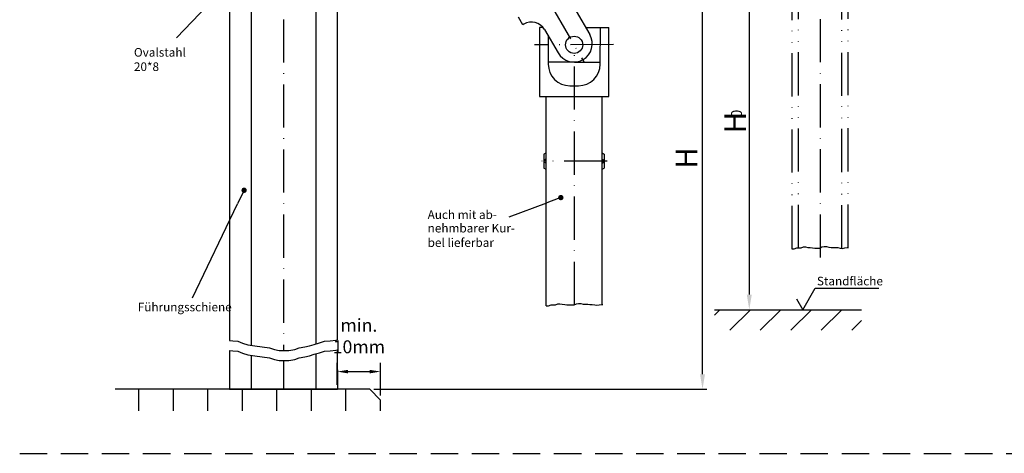
# Model space of a CAD drawing. Units: millimetres. Extents: x 377 to 833, y 638 to 1818.
# Drawn here: x 377 to 605, y 1228 to 1329 of the extents above; entities that cross this region are included whole.
import ezdxf

# ---------------------------------------------------------------- set-up
doc = ezdxf.new("R2010")
doc.units = ezdxf.units.MM
for name, pattern in [('GEN4A', [17.5, 10, -2.5, 0, -2.5, 0, -2.5]), ('GEN7', [15, 10, -2.5, 0, -2.5]), ('HIDDEN', [9.525, 6.35, -3.175])]:
    doc.linetypes.add(name, pattern=pattern)
for name, color, linetype in [('002937-0', 7, 'Continuous'), ('002937-5', 3, 'Continuous'), ('010212-0', 7, 'Continuous'), ('010281-6', 2, 'Continuous'), ('02541-7', 4, 'GEN7'), ('02616-4', 3, 'Continuous'), ('02616-7', 4, 'GEN7'), ('02715-0', 7, 'Continuous'), ('02715-5', 3, 'Continuous'), ('10146-0', 7, 'Continuous'), ('10211-4A', 3, 'GEN4A'), ('10212-0', 7, 'Continuous'), ('10212-4', 3, 'Continuous'), ('10212-5', 3, 'Continuous'), ('10213-0', 7, 'Continuous'), ('7', 4, 'GEN7')]:
    doc.layers.add(name, color=color, linetype=linetype)
doc.layers.add('AM_5', color=3, linetype='Continuous', lineweight=25)
doc.layers.add('AM_8', color=1, linetype='Continuous', lineweight=25)
doc.styles.get("Standard").update_dxf_attribs({"font": 'isocp.shx'})
doc.dimstyles.new('AM_DIN', dxfattribs={"dimtxt": 3.5, "dimasz": 3.5, "dimexe": 1, "dimexo": 1, "dimgap": 1.5, "dimtad": 1, "dimdsep": 46, "dimtxsty": 'Standard', "dimcen": 0, "dimclrd": 256, "dimclre": 256, "dimclrt": 2, "dimadec": 0, "dimazin": 2, "dimtp": 0.1, "dimtm": 0.1, "dimtfac": 0.71, "dimtdec": 3, "dimtmove": 0, "dimatfit": 3, "dimfxl": 1, "dimlwd": -1, "dimlwe": -1, "dimarcsym": 0})
doc.dimstyles.new('GEN-ISO', dxfattribs={"dimtxt": 3.5, "dimasz": 2.5, "dimexe": 2, "dimexo": 1, "dimgap": 1.5, "dimtad": 1, "dimdsep": 46, "dimtxsty": 'Standard', "dimcen": 2, "dimclrd": 256, "dimclre": 256, "dimclrt": 2, "dimadec": 0, "dimazin": 0, "dimtp": 0.1, "dimtm": 0.1, "dimtfac": 0.71, "dimtmove": 2, "dimatfit": 3, "dimfxl": 1, "dimtolj": 1, "dimarcsym": 0})

# ---------------------------------------------------------------- blocks, each defined once
blk = doc.blocks.new('*D87')
at = {"layer": '002937-5', "lineweight": -2, "transparency": 16777216}
for p, q in [((450.43, 1243.84), (450.43, 1248.9)), ((460.43, 1241.34), (460.43, 1248.9)), ((452.93, 1246.9), (457.93, 1246.9))]:
    blk.add_line(p, q, dxfattribs=at)
at = {"layer": '002937-5', "transparency": 16777216}
for points in [[(452.93, 1247.31), (452.93, 1246.48), (450.43, 1246.9)], [(457.93, 1247.31), (457.93, 1246.48), (460.43, 1246.9)]]:
    blk.add_solid(points, dxfattribs=at)
at = {"layer": 'DEFPOINTS', "color": 0, "transparency": 16777216}
for p in [(460.43, 1246.9), (450.43, 1242.84), (460.43, 1240.34)]:
    blk.add_point(p, dxfattribs=at)
at = {"layer": '002937-5', "color": 2, "transparency": 16777216, "insert": (455.43, 1255.15), "char_height": 3, "attachment_point": 5}
blk.add_mtext('\\A1;min. \\P10mm', dxfattribs=at)
blk = doc.blocks.new('*S1932019171616')
at = {"layer": '002937-5'}
h = blk.add_hatch(color=256, dxfattribs=at)
edge = h.paths.add_edge_path(flags=0)
edge.add_arc((739.4, 60.73), 0.625, 0, 360)
at = {"layer": '002937-5', "linetype": 'Continuous'}
blk.add_line((739.13, 60.17), (737.89, 57.57), dxfattribs=at)
at = {"layer": '002937-5'}
blk.add_line((727.45, 35.73), (737.89, 57.57), dxfattribs=at)
blk = doc.blocks.new('*D85')
at = {"layer": 'AM_5', "linetype": 'ByBlock', "transparency": 16777216}
for p, q in [((506.62, 1357.74), (536.07, 1357.74)), ((535.07, 1246.3), (535.07, 1354.24)), ((458.93, 1242.8), (536.07, 1242.8))]:
    blk.add_line(p, q, dxfattribs=at)
at = {"layer": 'AM_5', "transparency": 16777216}
for points in [[(534.49, 1354.24), (535.65, 1354.24), (535.07, 1357.74)], [(534.49, 1246.3), (535.65, 1246.3), (535.07, 1242.8)]]:
    blk.add_solid(points, dxfattribs=at)
at = {"layer": 'DEFPOINTS', "color": 0, "transparency": 16777216}
for p in [(505.62, 1357.74), (535.07, 1357.74), (457.93, 1242.8)]:
    blk.add_point(p, dxfattribs=at)
blk = doc.blocks.new('*S1942120181717')
at = {"layer": 'AM_5'}
h = blk.add_hatch(color=256, dxfattribs=at)
edge = h.paths.add_edge_path(flags=0)
edge.add_arc((812.8, 59.03), 0.625, 0, 360)
blk.add_line((800.8, 54.58), (809.52, 57.82), dxfattribs=at)
at = {"layer": 'AM_5', "linetype": 'Continuous'}
blk.add_line((812.21, 58.82), (809.52, 57.82), dxfattribs=at)
blk = doc.blocks.new('*D86')
at = {"layer": 'AM_5', "linetype": 'ByBlock', "transparency": 16777216}
for p, q in [((511.15, 1357.69), (546.91, 1357.69)), ((545.91, 1354.19), (545.91, 1264.77)), ((544.14, 1261.27), (546.91, 1261.27))]:
    blk.add_line(p, q, dxfattribs=at)
at = {"layer": 'AM_5', "transparency": 16777216}
for points in [[(545.32, 1354.19), (546.49, 1354.19), (545.91, 1357.69)], [(545.32, 1264.77), (546.49, 1264.77), (545.91, 1261.27)]]:
    blk.add_solid(points, dxfattribs=at)
at = {"layer": 'DEFPOINTS', "color": 0, "transparency": 16777216}
for p in [(510.15, 1357.69), (543.14, 1261.27), (545.91, 1261.27)]:
    blk.add_point(p, dxfattribs=at)
blk = doc.blocks.new('*S1952221191818')
at = {"layer": 'AM_5'}
h = blk.add_hatch(color=256, dxfattribs=at)
edge = h.paths.add_edge_path(flags=0)
edge.add_arc((746.97, 120.51), 0.625, 0, 360)
at = {"layer": 'AM_5', "linetype": 'Continuous'}
blk.add_line((746.54, 120.05), (744.55, 117.97), dxfattribs=at)
at = {"layer": 'AM_5'}
blk.add_line((723.72, 96.14), (744.55, 117.97), dxfattribs=at)

msp = doc.modelspace()

# ---------------------------------------------------------------- hatches: boundary and pattern name
at = {"layer": 'AM_8'}
h = msp.add_hatch(dxfattribs=at)
h.set_pattern_fill('_U', color=256, scale=5, angle=45, style=0, pattern_type=0)
h.set_pattern_definition([(45, (114.3714, 1303.2386), (-3.535534, 3.535534), [])])
h.paths.add_polyline_path([(537.826, 1256.497), (571.944, 1256.497), (571.944, 1261.267), (537.826, 1261.267)])

# ---------------------------------------------------------------- linework, layer by layer
for p, q in [((498.819, 1262.184), (498.819, 1310.748)), ((511.819, 1262.471), (511.819, 1310.748)), ((498.819, 1297.676), (498.294, 1297.373)), ((498.294, 1297.373), (498.294, 1294.123)), ((498.819, 1296.251), (498.294, 1295.948)), ((498.819, 1296.251), (498.819, 1297.676)), ((498.819, 1295.948), (498.819, 1296.251)), ((511.819, 1297.648), (512.294, 1297.373)), ((511.819, 1296.223), (511.819, 1297.648)), ((511.819, 1296.223), (512.294, 1295.948)), ((511.819, 1295.948), (511.819, 1296.223)), ((512.294, 1297.373), (512.294, 1294.123)), ((498.294, 1295.948), (498.819, 1295.948)), ((498.294, 1295.548), (498.819, 1295.548)), ((498.819, 1295.246), (498.294, 1295.548)), ((498.819, 1293.821), (498.294, 1294.123)), ((498.819, 1295.548), (498.819, 1295.948)), ((498.819, 1295.246), (498.819, 1295.548)), ((498.819, 1293.821), (498.819, 1295.246)), ((511.819, 1295.948), (512.294, 1295.948)), ((511.819, 1295.548), (511.819, 1295.948)), ((511.819, 1295.274), (511.819, 1295.548)), ((511.819, 1295.274), (512.294, 1295.548)), ((511.819, 1295.548), (512.294, 1295.548)), ((511.819, 1293.849), (511.819, 1295.274)), ((511.819, 1293.849), (512.294, 1294.123))]:
    msp.add_line(p, q)
at = {"linetype": 'HIDDEN'}
msp.add_line((376.819, 1227.927), (833.203, 1227.927), dxfattribs=at)
msp.add_line((376.819, 1227.927), (833.203, 1227.927), dxfattribs=at)
at = {"layer": '010212-0', "color": 7}
for p, q in [((505.789, 1330.54), (508.93, 1325.137)), ((493.447, 1327.415), (492.442, 1329.144)), ((493.655, 1327.536), (493.447, 1327.415)), ((498.105, 1326.748), (497.319, 1326.748)), ((497.319, 1326.748), (497.319, 1310.748)), ((498.44, 1326.269), (501.581, 1320.865)), ((508, 1326.748), (513.391, 1326.748)), ((511.352, 1318.226), (511.391, 1326.757)), ((513.319, 1310.748), (513.391, 1326.748)), ((499.319, 1324.757), (499.319, 1318.248)), ((505.391, 1318.748), (499.319, 1318.748)), ((505.391, 1318.748), (511.354, 1318.748)), ((504.319, 1313.248), (506.352, 1313.248)), ((497.319, 1310.748), (513.319, 1310.748))]:
    msp.add_line(p, q, dxfattribs=at)
msp.add_circle((505.319, 1322.748), 2, dxfattribs=at)
for centre, radius, start, end in [((495.414, 1324.51), 3.5, 30.16734, 120.16734), ((505.255, 1323.001), 4.25, 210.16734, 30.16734), ((504.319, 1318.248), 5, 180, 270), ((506.352, 1318.248), 5, 270, 359.74213)]:
    msp.add_arc(centre, radius, start, end, dxfattribs=at)
at = {"layer": '010281-6'}
for p, q in [((558.288, 1261.267), (561.141, 1266.259)), ((561.141, 1266.259), (575.903, 1266.259)), ((556.86, 1263.767), (558.288, 1261.267))]:
    msp.add_line(p, q, dxfattribs=at)
at = {"layer": '02541-7'}
msp.add_line((512.988, 1295.748), (497.862, 1295.748), dxfattribs=at)
at = {"layer": '02616-4'}
for p, q in [((404.435, 1237.807), (404.435, 1242.798)), ((412.435, 1237.807), (412.435, 1242.798)), ((420.435, 1237.807), (420.435, 1242.798)), ((428.435, 1237.807), (428.435, 1242.798)), ((436.435, 1237.807), (436.435, 1242.798)), ((444.435, 1237.807), (444.435, 1242.798)), ((452.435, 1237.807), (452.435, 1242.798))]:
    msp.add_line(p, q, dxfattribs=at)
at = {"layer": '02616-7'}
for p, q in [((437.929, 1343.737), (437.941, 1251.79)), ((437.941, 1249.483), (437.942, 1242.798))]:
    msp.add_line(p, q, dxfattribs=at)
at = {"layer": '02715-0'}
for p, q in [((425.431, 1357.686), (425.431, 1254.136)), ((425.431, 1251.829), (425.431, 1242.798)), ((425.435, 1242.798), (450.435, 1242.798))]:
    msp.add_line(p, q, dxfattribs=at)
at = {"layer": '02715-5'}
for p, q in [((425.431, 1254.136), (426.205, 1254.059)), ((426.205, 1254.059), (427.401, 1253.939)), ((427.401, 1253.939), (428.476, 1253.462)), ((428.476, 1253.462), (429.671, 1253.103)), ((429.671, 1253.103), (431.344, 1252.864)), ((431.344, 1252.864), (433.017, 1252.626)), ((442.937, 1252.626), (444.012, 1252.864)), ((444.012, 1252.864), (445.088, 1253.223)), ((445.088, 1253.223), (446.283, 1253.581)), ((446.283, 1253.581), (447.478, 1253.939)), ((447.478, 1253.939), (448.793, 1254.059)), ((448.793, 1254.059), (450.107, 1254.178)), ((450.107, 1254.178), (450.431, 1254.286)), ((425.431, 1251.829), (426.205, 1251.752)), ((426.205, 1251.752), (427.401, 1251.632)), ((427.401, 1251.632), (428.476, 1251.154)), ((428.476, 1251.154), (429.671, 1250.796)), ((429.671, 1250.796), (431.344, 1250.557)), ((431.344, 1250.557), (433.017, 1250.318)), ((433.017, 1252.626), (434.691, 1252.387)), ((434.691, 1252.387), (435.886, 1252.029)), ((435.886, 1252.029), (436.961, 1251.79)), ((436.961, 1251.79), (439.232, 1251.79)), ((439.232, 1251.79), (440.547, 1252.029)), ((440.547, 1252.029), (441.622, 1252.387)), ((441.622, 1252.387), (442.937, 1252.626)), ((442.937, 1250.318), (444.012, 1250.557)), ((444.012, 1250.557), (445.088, 1250.916)), ((445.088, 1250.916), (446.283, 1251.274)), ((446.283, 1251.274), (447.478, 1251.632)), ((447.478, 1251.632), (448.793, 1251.752)), ((448.793, 1251.752), (450.107, 1251.871)), ((450.107, 1251.871), (450.431, 1251.979)), ((433.017, 1250.318), (434.691, 1250.08)), ((434.691, 1250.08), (435.886, 1249.721)), ((435.886, 1249.721), (436.961, 1249.483)), ((436.961, 1249.483), (439.232, 1249.483)), ((439.232, 1249.483), (440.547, 1249.721)), ((440.547, 1249.721), (441.622, 1250.08)), ((441.622, 1250.08), (442.937, 1250.318))]:
    msp.add_line(p, q, dxfattribs=at)
at = {"layer": '10146-0'}
for p, q in [((457.935, 1242.798), (398.972, 1242.798)), ((457.935, 1242.798), (460.435, 1240.298)), ((460.435, 1237.807), (460.435, 1240.298))]:
    msp.add_line(p, q, dxfattribs=at)
at = {"layer": '10211-4A'}
for p, q in [((555.82, 1275.379), (555.82, 1381.243)), ((557.32, 1275.609), (557.32, 1381.243)), ((567.32, 1275.516), (567.32, 1381.243)), ((568.82, 1275.666), (568.82, 1381.243))]:
    msp.add_line(p, q, dxfattribs=at)
at = {"layer": '10212-0', "color": 7}
msp.add_line((537.826, 1261.267), (571.944, 1261.267), dxfattribs=at)
at = {"layer": '10212-4'}
for p, q in [((556.32, 1275.379), (556.894, 1275.609)), ((556.894, 1275.609), (557.928, 1275.609)), ((557.928, 1275.609), (558.445, 1275.838)), ((558.445, 1275.838), (558.962, 1275.838)), ((558.962, 1275.838), (559.479, 1275.723)), ((559.479, 1275.723), (560.053, 1275.666)), ((560.053, 1275.666), (560.57, 1275.609)), ((560.57, 1275.609), (561.087, 1275.551)), ((562.236, 1275.551), (562.753, 1275.838)), ((562.753, 1275.838), (563.27, 1275.896)), ((563.27, 1275.896), (563.787, 1275.896)), ((563.787, 1275.896), (564.361, 1275.781)), ((564.361, 1275.781), (564.878, 1275.723)), ((564.878, 1275.723), (565.395, 1275.723)), ((565.395, 1275.723), (565.912, 1275.666)), ((565.912, 1275.666), (566.429, 1275.666)), ((566.429, 1275.666), (567.004, 1275.551)), ((567.521, 1275.494), (568.038, 1275.609)), ((568.038, 1275.609), (568.555, 1275.666)), ((568.555, 1275.666), (568.88, 1275.666)), ((555.746, 1275.379), (556.32, 1275.379)), ((561.087, 1275.551), (562.236, 1275.551)), ((567.004, 1275.551), (567.521, 1275.494)), ((498.819, 1262.184), (499.392, 1262.184)), ((499.392, 1262.184), (499.966, 1262.414)), ((499.966, 1262.414), (501, 1262.414)), ((501, 1262.414), (501.517, 1262.644)), ((501.517, 1262.644), (502.034, 1262.644)), ((502.034, 1262.644), (502.551, 1262.529)), ((502.551, 1262.529), (503.126, 1262.471)), ((503.126, 1262.471), (503.643, 1262.414)), ((503.643, 1262.414), (504.16, 1262.357)), ((504.16, 1262.357), (505.308, 1262.357)), ((505.308, 1262.357), (505.825, 1262.644)), ((505.825, 1262.644), (506.342, 1262.701)), ((506.342, 1262.701), (506.859, 1262.701)), ((506.859, 1262.701), (507.434, 1262.586)), ((507.434, 1262.586), (507.951, 1262.529)), ((507.951, 1262.529), (508.468, 1262.529)), ((508.468, 1262.529), (508.985, 1262.471)), ((508.985, 1262.471), (509.502, 1262.471)), ((509.502, 1262.471), (510.076, 1262.357)), ((510.076, 1262.357), (510.593, 1262.299)), ((510.593, 1262.299), (511.11, 1262.414)), ((511.11, 1262.414), (511.627, 1262.471)), ((511.627, 1262.471), (511.953, 1262.471))]:
    msp.add_line(p, q, dxfattribs=at)
at = {"layer": '10213-0'}
for p, q in [((450.431, 1357.736), (450.431, 1254.286)), ((430.431, 1351.107), (430.431, 1252.995)), ((445.431, 1351.107), (445.431, 1253.326)), ((430.431, 1250.688), (430.431, 1242.798)), ((445.431, 1251.018), (445.431, 1242.798)), ((450.431, 1251.979), (450.435, 1242.798))]:
    msp.add_line(p, q, dxfattribs=at)
at = {"layer": '7'}
for p, q in [((562.392, 1273.385), (562.392, 1401.052)), ((476.804, 1371.994), (507.541, 1318.755)), ((514.472, 1322.775), (496.165, 1322.722)), ((505.391, 1262.402), (505.391, 1322.748))]:
    msp.add_line(p, q, dxfattribs=at)

# ---------------------------------------------------------------- block references
at = {"layer": '002937-5'}
msp.add_blockref('*S1932019171616', (-310.565, 1228.255), dxfattribs=at)
at = {"layer": 'AM_5'}
for name in ['*S1952221191818', '*S1942120181717']:
    msp.add_blockref(name, (-310.565, 1228.255), dxfattribs=at)

# ---------------------------------------------------------------- texts
at = {"layer": '002937-0', "char_height": 2, "attachment_point": 1}
for s, insert in [('{\\C2;Ovalstahl\\P20*8}', (403.295, 1321.992)), ('{\\C2;Führungsschiene }', (404.183, 1262.883))]:
    msp.add_mtext(s, dxfattribs=dict(at, insert=insert))
at = {"layer": '002937-0', "insert": (528.856, 1293.975), "char_height": 5, "attachment_point": 1, "rotation": 90}
msp.add_mtext('H', dxfattribs=at)
at = {"layer": '010212-0', "color": 7, "insert": (540.132, 1302.212), "char_height": 5, "attachment_point": 1, "rotation": 90}
msp.add_mtext('H', dxfattribs=at)
at = {"layer": '010281-6'}
for s, p in [('Auch mit ab-', (471.364, 1282.318)), ('nehmbarer Kur-', (471.364, 1279.19)), ('bel lieferbar', (471.364, 1275.838)), ('Standfläche', (561.583, 1266.912))]:
    msp.add_text(s, height=2, dxfattribs=at).set_placement(p)
at = {"layer": '10212-5', "color": 2, "insert": (543.273, 1306.742), "char_height": 2.5, "attachment_point": 5, "rotation": 90}
msp.add_mtext('0', dxfattribs=at)

# ---------------------------------------------------------------- dimensions: what is measured, and where the dimension line sits
at = {"layer": '002937-5'}
dim = msp.add_linear_dim(base=(460.435, 1246.895), p1=(450.435, 1242.841), p2=(460.435, 1240.341), text='min. \\P10mm', dimstyle='GEN-ISO', override={"dimtxt": 3, "dimzin": 0}, dxfattribs=at)
dim.commit()
dim.dimension.update_dxf_attribs({"geometry": '*D87', "text_midpoint": (455.435, 1255.145)})
at = {"layer": 'AM_5'}
for base, p1, p2, picture, middle in [((535.071, 1357.736), (457.935, 1242.798), (505.623, 1357.736), '*D85', (535.071, 1300.267)), ((545.908, 1261.267), (510.148, 1357.686), (543.142, 1261.267), '*D86', (545.908, 1309.477))]:
    dim = msp.add_linear_dim(base=base, p1=p1, p2=p2, angle=90, text=' ', dimstyle='AM_DIN', dxfattribs=at)
    dim.commit()
    dim.dimension.update_dxf_attribs({"geometry": picture, "text_midpoint": middle})

doc.saveas('drawing.dxf')
